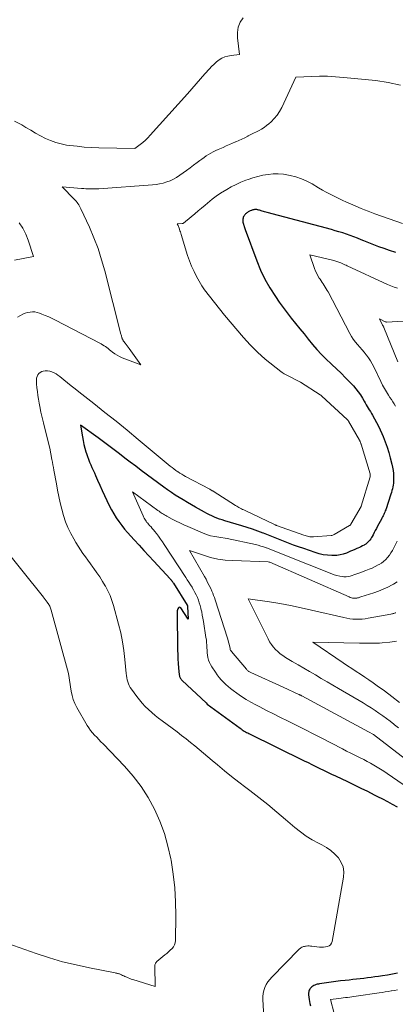
# Model space of a CAD drawing. Units: feet. Extents: x 1156672 to 1161672, y 7068870 to 7074620.
# Drawn here: x 1161456 to 1161530, y 7069030 to 7069225 of the extents above; entities that cross this region are included whole.
import ezdxf

# ---------------------------------------------------------------- set-up
doc = ezdxf.new("R2010")
doc.units = ezdxf.units.FT
doc.header["$MEASUREMENT"] = 0
doc.layers.add('Level 44', color=7, linetype='Continuous', lineweight=0)
doc.layers.add('Level 45', color=7, linetype='Continuous', lineweight=0)

msp = doc.modelspace()

# ---------------------------------------------------------------- linework, layer by layer
at = {"layer": 'Level 44', "color": 32, "linetype": 'Continuous', "lineweight": 30, "elevation": 2260, "flags": 128}
for points in [[(1161530.51, 7069178.44), (1161529.25, 7069178.84), (1161528.18, 7069179.22), (1161527.17, 7069179.58), (1161526.17, 7069179.95), (1161525.18, 7069180.34), (1161524.19, 7069180.74), (1161523.66, 7069180.96), (1161522.93, 7069181.25), (1161522.2, 7069181.53), (1161521.47, 7069181.8), (1161520.73, 7069182.06), (1161519.99, 7069182.31), (1161519.25, 7069182.54), (1161518.5, 7069182.76), (1161517.75, 7069182.97), (1161505.03, 7069186.33), (1161504.78, 7069186.4), (1161504.53, 7069186.48), (1161504.28, 7069186.56), (1161504.03, 7069186.64), (1161503.87, 7069186.7), (1161503.7, 7069186.76), (1161503.53, 7069186.81), (1161503.35, 7069186.85), (1161503.18, 7069186.89), (1161503.13, 7069186.9), (1161502.98, 7069186.93), (1161502.82, 7069186.94), (1161502.67, 7069186.94), (1161502.51, 7069186.93), (1161502.36, 7069186.9), (1161502.21, 7069186.87), (1161502.06, 7069186.82), (1161501.91, 7069186.77), (1161501.84, 7069186.75), (1161501.69, 7069186.69), (1161501.55, 7069186.62), (1161501.41, 7069186.55), (1161501.27, 7069186.47), (1161501.14, 7069186.38), (1161501.01, 7069186.28), (1161500.89, 7069186.18), (1161500.77, 7069186.07), (1161500.67, 7069185.96), (1161500.56, 7069185.83), (1161500.45, 7069185.69), (1161500.37, 7069185.54), (1161500.3, 7069185.38), (1161500.25, 7069185.21), (1161500.21, 7069185.04), (1161500.21, 7069184.87), (1161500.21, 7069184.69), (1161500.22, 7069184.65), (1161500.24, 7069184.46), (1161500.27, 7069184.27), (1161500.32, 7069184.08), (1161500.37, 7069183.89), (1161500.38, 7069183.83), (1161500.45, 7069183.61), (1161500.52, 7069183.4), (1161500.59, 7069183.18), (1161500.67, 7069182.97), (1161502.97, 7069176.81), (1161503.74, 7069174.97), (1161504.6, 7069173.16), (1161505.58, 7069171.43), (1161506.65, 7069169.74), (1161507.42, 7069168.63), (1161508.19, 7069167.54), (1161508.98, 7069166.47), (1161509.79, 7069165.41), (1161510.63, 7069164.38), (1161511.48, 7069163.35), (1161512.33, 7069162.32), (1161513.17, 7069161.29), (1161514.02, 7069160.25), (1161514.89, 7069159.24), (1161515.78, 7069158.25), (1161516.72, 7069157.31), (1161517.69, 7069156.39), (1161517.82, 7069156.27), (1161518.75, 7069155.42), (1161519.66, 7069154.55), (1161520.55, 7069153.66), (1161521.42, 7069152.75), (1161522.11, 7069152.02), (1161522.61, 7069151.45), (1161523.07, 7069150.87), (1161523.5, 7069150.25), (1161523.89, 7069149.61), (1161524.24, 7069149), (1161524.45, 7069148.66), (1161524.65, 7069148.31), (1161524.85, 7069147.96), (1161525.06, 7069147.62), (1161525.27, 7069147.27), (1161525.48, 7069146.93), (1161525.68, 7069146.58), (1161525.89, 7069146.24), (1161526.32, 7069145.51), (1161526.72, 7069144.8), (1161527.1, 7069144.07), (1161527.45, 7069143.33), (1161527.78, 7069142.58), (1161528.01, 7069142.03), (1161528.41, 7069140.98), (1161528.79, 7069139.93), (1161529.12, 7069138.86), (1161529.43, 7069137.79), (1161529.74, 7069136.56), (1161529.88, 7069135.94), (1161529.99, 7069135.31), (1161530.05, 7069134.67), (1161530.08, 7069134.03), (1161530.09, 7069133.49), (1161530.08, 7069133.12), (1161530.05, 7069132.75), (1161530, 7069132.39), (1161529.93, 7069132.03), (1161529.85, 7069131.67), (1161529.75, 7069131.31), (1161529.65, 7069130.96), (1161529.54, 7069130.61), (1161528.51, 7069127.52), (1161528.43, 7069127.27), (1161528.34, 7069127.03), (1161528.23, 7069126.79), (1161528.13, 7069126.55), (1161528.01, 7069126.32), (1161527.89, 7069126.09), (1161527.77, 7069125.86), (1161527.65, 7069125.63), (1161526.89, 7069124.25), (1161526.66, 7069123.83), (1161526.44, 7069123.41), (1161526.22, 7069122.99), (1161526, 7069122.57), (1161525.83, 7069122.24), (1161525.69, 7069121.99), (1161525.54, 7069121.74), (1161525.37, 7069121.51), (1161525.19, 7069121.28), (1161525, 7069121.07), (1161524.79, 7069120.88), (1161524.56, 7069120.71), (1161524.31, 7069120.56), (1161524.22, 7069120.5), (1161523.91, 7069120.34), (1161523.61, 7069120.19), (1161523.3, 7069120.04), (1161522.98, 7069119.9), (1161522.79, 7069119.82), (1161522.37, 7069119.64), (1161521.96, 7069119.46), (1161521.55, 7069119.29), (1161521.13, 7069119.11), (1161520.73, 7069118.94), (1161520.11, 7069118.73), (1161519.47, 7069118.56), (1161518.82, 7069118.48), (1161518.16, 7069118.45), (1161517.81, 7069118.46), (1161516.97, 7069118.52), (1161516.15, 7069118.62), (1161515.33, 7069118.81), (1161514.53, 7069119.04), (1161512.27, 7069119.81), (1161511.26, 7069120.16), (1161510.26, 7069120.52), (1161509.27, 7069120.91), (1161508.28, 7069121.3), (1161507.29, 7069121.7), (1161506.31, 7069122.09), (1161505.31, 7069122.48), (1161504.32, 7069122.86), (1161504.22, 7069122.89), (1161503.17, 7069123.28), (1161502.12, 7069123.64), (1161501.06, 7069123.99), (1161500, 7069124.32), (1161496.65, 7069125.32), (1161496.13, 7069125.49), (1161495.61, 7069125.66), (1161495.09, 7069125.86), (1161494.58, 7069126.06), (1161494.07, 7069126.28), (1161493.58, 7069126.51), (1161493.09, 7069126.76), (1161492.6, 7069127.02), (1161490.83, 7069128.04), (1161490.02, 7069128.51), (1161489.22, 7069128.98), (1161488.42, 7069129.45), (1161487.62, 7069129.93), (1161486.83, 7069130.43), (1161486.05, 7069130.94), (1161485.29, 7069131.47), (1161484.53, 7069132.01), (1161480.06, 7069135.31), (1161478.99, 7069136.11), (1161477.92, 7069136.91), (1161476.86, 7069137.73), (1161475.8, 7069138.55), (1161475.77, 7069138.57), (1161474.73, 7069139.37), (1161473.68, 7069140.17), (1161472.61, 7069140.96), (1161471.54, 7069141.73), (1161468.06, 7069144.23), (1161468.42, 7069141.95), (1161468.55, 7069141.19), (1161468.71, 7069140.44), (1161468.9, 7069139.7), (1161469.12, 7069138.96), (1161469.23, 7069138.62), (1161469.42, 7069138.06), (1161469.62, 7069137.51), (1161469.84, 7069136.96), (1161470.07, 7069136.42), (1161470.32, 7069135.88), (1161470.56, 7069135.34), (1161470.8, 7069134.81), (1161471.03, 7069134.27), (1161471.44, 7069133.34), (1161471.88, 7069132.35), (1161472.33, 7069131.35), (1161472.79, 7069130.36), (1161473.26, 7069129.37), (1161473.76, 7069128.33), (1161474.18, 7069127.51), (1161474.64, 7069126.7), (1161475.13, 7069125.92), (1161475.66, 7069125.16), (1161476.21, 7069124.42), (1161476.79, 7069123.69), (1161477.39, 7069122.98), (1161478, 7069122.29), (1161478.68, 7069121.55), (1161479.65, 7069120.49), (1161480.62, 7069119.44), (1161481.59, 7069118.39), (1161482.57, 7069117.34), (1161485.81, 7069113.83), (1161485.91, 7069113.72), (1161486, 7069113.61), (1161486.09, 7069113.5), (1161486.18, 7069113.38), (1161486.22, 7069113.33), (1161486.28, 7069113.24), (1161486.35, 7069113.15), (1161486.41, 7069113.06), (1161486.47, 7069112.96), (1161489.21, 7069108.59), (1161489.22, 7069108.57), (1161489.23, 7069108.55), (1161489.23, 7069108.53), (1161489.24, 7069108.51), (1161489.27, 7069108.43), (1161489.27, 7069108.41), (1161489.28, 7069108.39), (1161489.28, 7069108.37), (1161489.28, 7069108.34), (1161489.38, 7069105.86), (1161487.93, 7069108.07), (1161487.81, 7069108.16), (1161487.69, 7069108.21), (1161487.56, 7069108.17), (1161487.44, 7069108.09), (1161487.33, 7069107.91), (1161487.25, 7069107.73), (1161487.2, 7069107.53), (1161487.18, 7069107.33), (1161487.29, 7069099.7), (1161487.31, 7069098.83), (1161487.35, 7069097.97), (1161487.41, 7069097.1), (1161487.48, 7069096.24), (1161487.61, 7069094.85), (1161487.63, 7069094.68), (1161487.67, 7069094.52), (1161487.73, 7069094.37), (1161487.8, 7069094.22), (1161487.89, 7069094.08), (1161487.99, 7069093.95), (1161488.09, 7069093.82), (1161488.21, 7069093.7), (1161492.94, 7069089.27), (1161493.14, 7069089.03), (1161493.16, 7069089.01), (1161499.65, 7069084.26), (1161499.85, 7069084.11), (1161500.07, 7069083.96), (1161500.28, 7069083.82), (1161500.5, 7069083.69), (1161500.72, 7069083.56), (1161500.94, 7069083.44), (1161501.17, 7069083.32), (1161501.4, 7069083.2), (1161512.37, 7069077.82), (1161513.14, 7069077.45), (1161513.91, 7069077.07), (1161514.68, 7069076.69), (1161515.45, 7069076.31), (1161516.22, 7069075.93), (1161516.99, 7069075.56), (1161517.77, 7069075.19), (1161518.54, 7069074.82), (1161520.96, 7069073.69), (1161522.29, 7069073.06), (1161523.61, 7069072.42), (1161524.93, 7069071.77), (1161526.24, 7069071.1), (1161526.89, 7069070.77), (1161527.87, 7069070.26), (1161528.85, 7069069.75), (1161529.82, 7069069.22), (1161530.78, 7069068.68)], [(1161530.82, 7069035.76), (1161529.84, 7069035.57), (1161528.86, 7069035.39), (1161527.87, 7069035.24), (1161527.11, 7069035.13), (1161526.38, 7069035.02), (1161525.65, 7069034.92), (1161524.92, 7069034.83), (1161524.19, 7069034.74), (1161523.46, 7069034.65), (1161522.73, 7069034.57), (1161522, 7069034.49), (1161521.27, 7069034.41), (1161520.49, 7069034.32), (1161519.57, 7069034.22), (1161518.64, 7069034.11), (1161517.71, 7069033.99), (1161516.79, 7069033.86), (1161515.41, 7069033.67), (1161515.18, 7069033.62), (1161514.95, 7069033.57), (1161514.72, 7069033.5), (1161514.5, 7069033.42), (1161514.47, 7069033.41), (1161514.27, 7069033.31), (1161514.08, 7069033.2), (1161513.91, 7069033.07), (1161513.74, 7069032.92), (1161513.71, 7069032.89), (1161513.58, 7069032.74), (1161513.47, 7069032.58), (1161513.38, 7069032.41), (1161513.31, 7069032.23), (1161513.26, 7069032.04), (1161513.22, 7069031.85), (1161513.22, 7069031.65), (1161513.23, 7069031.46), (1161513.29, 7069031), (1161513.35, 7069030.58), (1161513.43, 7069030.16), (1161513.51, 7069029.74), (1161513.61, 7069029.33)]]:
    msp.add_lwpolyline(points, dxfattribs=at)
at = {"layer": 'Level 45', "color": 32, "linetype": 'Continuous', "lineweight": 0, "flags": 128}
for points, elevation in [([(1161500.27, 7069224.92), (1161499.7, 7069224.01), (1161499.29, 7069223.04), (1161499.13, 7069222.01), (1161499.13, 7069220.93), (1161499.54, 7069217.64), (1161497.88, 7069217.46), (1161497.25, 7069217.34), (1161496.64, 7069217.16), (1161496.06, 7069216.89), (1161495.51, 7069216.56), (1161495, 7069216.16), (1161494.5, 7069215.75), (1161494.03, 7069215.29), (1161493.59, 7069214.82), (1161492.71, 7069213.81), (1161491.84, 7069212.82), (1161490.97, 7069211.83), (1161490.1, 7069210.84), (1161489.22, 7069209.85), (1161481.87, 7069201.64), (1161481.4, 7069201.15), (1161480.92, 7069200.68), (1161480.41, 7069200.24), (1161479.88, 7069199.82), (1161478.8, 7069199.01), (1161471.65, 7069199.17), (1161470.22, 7069199.23), (1161468.79, 7069199.32), (1161467.36, 7069199.46), (1161465.93, 7069199.63), (1161465.29, 7069199.72), (1161464.2, 7069199.93), (1161463.15, 7069200.21), (1161462.12, 7069200.59), (1161461.12, 7069201.04), (1161460.13, 7069201.56), (1161459.16, 7069202.09), (1161458.2, 7069202.65), (1161457.25, 7069203.21), (1161456.4, 7069203.72), (1161455, 7069204.44)], 2266), ([(1161531.42, 7069211.6), (1161529, 7069212.1), (1161526.53, 7069212.46), (1161520.14, 7069213.11), (1161518.57, 7069213.24), (1161517, 7069213.32), (1161515.43, 7069213.33), (1161513.86, 7069213.3), (1161510.72, 7069213.18), (1161507.91, 7069207.14), (1161507.49, 7069206.36), (1161507.01, 7069205.63), (1161506.45, 7069204.96), (1161505.83, 7069204.32), (1161505.39, 7069203.93), (1161504.93, 7069203.55), (1161504.45, 7069203.2), (1161503.94, 7069202.88), (1161503.42, 7069202.59), (1161502.89, 7069202.32), (1161502.35, 7069202.05), (1161501.81, 7069201.78), (1161501.28, 7069201.51), (1161501.19, 7069201.46), (1161500.6, 7069201.17), (1161500.02, 7069200.89), (1161499.42, 7069200.62), (1161498.83, 7069200.35), (1161498.78, 7069200.33), (1161498.16, 7069200.06), (1161497.54, 7069199.8), (1161496.92, 7069199.53), (1161496.31, 7069199.26), (1161495.33, 7069198.83), (1161494.84, 7069198.61), (1161494.36, 7069198.37), (1161493.89, 7069198.11), (1161493.43, 7069197.84), (1161492.97, 7069197.56), (1161492.53, 7069197.26), (1161492.09, 7069196.95), (1161491.66, 7069196.63), (1161491.14, 7069196.23), (1161490.45, 7069195.71), (1161489.76, 7069195.2), (1161489.06, 7069194.69), (1161488.36, 7069194.18), (1161487.71, 7069193.72), (1161487.1, 7069193.32), (1161486.47, 7069192.96), (1161485.81, 7069192.66), (1161485.13, 7069192.4), (1161484.44, 7069192.19), (1161483.73, 7069192.01), (1161483.01, 7069191.9), (1161482.29, 7069191.82), (1161471.67, 7069191.06), (1161471.24, 7069191.04), (1161470.82, 7069191.02), (1161470.39, 7069191.02), (1161469.97, 7069191.02), (1161469.54, 7069191.03), (1161469.11, 7069191.05), (1161468.69, 7069191.08), (1161468.26, 7069191.11), (1161464.39, 7069191.46), (1161466.78, 7069189.03), (1161466.98, 7069188.81), (1161467.18, 7069188.59), (1161467.36, 7069188.36), (1161467.54, 7069188.12), (1161467.7, 7069187.88), (1161467.86, 7069187.62), (1161468, 7069187.36), (1161468.13, 7069187.1), (1161469.8, 7069183.46), (1161470.7, 7069181.34), (1161471.52, 7069179.2), (1161472.23, 7069177.02), (1161472.86, 7069174.82), (1161476.06, 7069162.27), (1161476.1, 7069162.12), (1161476.14, 7069161.96), (1161476.18, 7069161.81), (1161476.22, 7069161.65), (1161476.25, 7069161.55), (1161476.28, 7069161.45), (1161476.32, 7069161.35), (1161476.36, 7069161.25), (1161476.41, 7069161.16), (1161476.47, 7069161.07), (1161476.52, 7069160.98), (1161476.58, 7069160.89), (1161476.64, 7069160.81), (1161476.91, 7069160.46), (1161477.1, 7069160.2), (1161477.3, 7069159.94), (1161477.49, 7069159.68), (1161477.68, 7069159.42), (1161480.02, 7069156.19), (1161476.3, 7069157.61), (1161475.79, 7069157.83), (1161475.3, 7069158.09), (1161474.84, 7069158.38), (1161474.4, 7069158.71), (1161474.06, 7069158.99), (1161473.8, 7069159.2), (1161473.54, 7069159.41), (1161473.27, 7069159.61), (1161472.99, 7069159.8), (1161472.72, 7069159.99), (1161472.43, 7069160.17), (1161472.14, 7069160.34), (1161471.85, 7069160.5), (1161463.09, 7069165.03), (1161462.42, 7069165.36), (1161461.76, 7069165.68), (1161461.08, 7069165.97), (1161460.4, 7069166.26), (1161459.96, 7069166.43), (1161459.49, 7069166.58), (1161459.02, 7069166.67), (1161458.53, 7069166.68), (1161458.05, 7069166.64), (1161457.56, 7069166.53), (1161457.09, 7069166.4), (1161456.63, 7069166.21), (1161456.18, 7069166), (1161456.05, 7069165.93), (1161455.54, 7069165.66)], 2264), ([(1161531.81, 7069184.21), (1161526.39, 7069186.12), (1161525.7, 7069186.37), (1161525.01, 7069186.63), (1161524.32, 7069186.9), (1161523.64, 7069187.18), (1161521.54, 7069188.07), (1161520.73, 7069188.42), (1161519.92, 7069188.79), (1161519.12, 7069189.17), (1161518.32, 7069189.56), (1161517.53, 7069189.97), (1161516.75, 7069190.38), (1161515.97, 7069190.81), (1161515.2, 7069191.26), (1161513.92, 7069192.01), (1161512.88, 7069192.55), (1161511.81, 7069193.03), (1161510.7, 7069193.39), (1161509.56, 7069193.69), (1161509.25, 7069193.76), (1161508.24, 7069193.92), (1161507.23, 7069194.01), (1161506.22, 7069193.99), (1161505.2, 7069193.9), (1161504.2, 7069193.72), (1161503.2, 7069193.5), (1161502.21, 7069193.22), (1161501.24, 7069192.9), (1161500.83, 7069192.75), (1161499.84, 7069192.36), (1161498.87, 7069191.93), (1161497.93, 7069191.44), (1161497.01, 7069190.92), (1161495.78, 7069190.18), (1161495.49, 7069190), (1161495.2, 7069189.81), (1161494.92, 7069189.61), (1161494.65, 7069189.4), (1161494.11, 7069188.97), (1161492.74, 7069187.81), (1161492.05, 7069187.23), (1161491.36, 7069186.66), (1161490.67, 7069186.09), (1161489.98, 7069185.52), (1161488.43, 7069184.25), (1161488.41, 7069184.24), (1161488.39, 7069184.22), (1161488.37, 7069184.21), (1161488.36, 7069184.21), (1161488.28, 7069184.17), (1161488.26, 7069184.16), (1161488.24, 7069184.16), (1161488.22, 7069184.16), (1161488.2, 7069184.15), (1161487.21, 7069184.09), (1161487.38, 7069183.76), (1161487.46, 7069183.6), (1161487.53, 7069183.43), (1161487.59, 7069183.26), (1161487.65, 7069183.08), (1161487.69, 7069182.97), (1161487.76, 7069182.73), (1161487.83, 7069182.5), (1161487.9, 7069182.26), (1161487.98, 7069182.03), (1161489.27, 7069177.87), (1161489.65, 7069176.79), (1161490.06, 7069175.73), (1161490.54, 7069174.7), (1161491.06, 7069173.68), (1161492.08, 7069171.84), (1161492.2, 7069171.64), (1161492.32, 7069171.44), (1161492.46, 7069171.25), (1161492.6, 7069171.06), (1161496.61, 7069166.05), (1161500.32, 7069161.64), (1161500.99, 7069160.88), (1161501.68, 7069160.14), (1161502.4, 7069159.42), (1161503.13, 7069158.72), (1161504.63, 7069157.35), (1161507.76, 7069154.85), (1161507.97, 7069154.69), (1161508.19, 7069154.54), (1161508.42, 7069154.4), (1161508.66, 7069154.27), (1161511.61, 7069152.76), (1161515.56, 7069150.25), (1161515.63, 7069150.2), (1161515.71, 7069150.15), (1161515.78, 7069150.09), (1161515.85, 7069150.03), (1161520.87, 7069145.4), (1161520.91, 7069145.36), (1161520.95, 7069145.32), (1161520.99, 7069145.27), (1161521.02, 7069145.22), (1161521.07, 7069145.15), (1161521.14, 7069145.04), (1161523.31, 7069141.29), (1161523.36, 7069141.19), (1161523.41, 7069141.1), (1161523.46, 7069141), (1161523.5, 7069140.9), (1161523.54, 7069140.8), (1161523.58, 7069140.7), (1161523.62, 7069140.59), (1161523.65, 7069140.49), (1161525.41, 7069134.6), (1161525.43, 7069134.53), (1161525.44, 7069134.47), (1161525.45, 7069134.4), (1161525.46, 7069134.33), (1161525.46, 7069134.24), (1161525.46, 7069134.22), (1161525.46, 7069134.2), (1161525.46, 7069134.18), (1161525.46, 7069134.16), (1161525.44, 7069134.08), (1161525.44, 7069134.06), (1161525.43, 7069134.04), (1161525.43, 7069134.02), (1161525.42, 7069134), (1161523.67, 7069128.24), (1161523.63, 7069128.16), (1161521.59, 7069124.65), (1161521.51, 7069124.52), (1161521.46, 7069124.46), (1161521.39, 7069124.41), (1161521.31, 7069124.37), (1161518.28, 7069122.6), (1161518.14, 7069122.53), (1161518.01, 7069122.48), (1161517.86, 7069122.44), (1161517.71, 7069122.42), (1161514.24, 7069122.14), (1161513.99, 7069122.13), (1161513.74, 7069122.13), (1161513.5, 7069122.16), (1161513.25, 7069122.2), (1161513.01, 7069122.26), (1161512.76, 7069122.32), (1161512.53, 7069122.4), (1161512.29, 7069122.48), (1161506.9, 7069124.39), (1161506.8, 7069124.43), (1161506.7, 7069124.47), (1161506.6, 7069124.51), (1161506.5, 7069124.56), (1161500.64, 7069127.35), (1161500.4, 7069127.47), (1161500.16, 7069127.59), (1161499.92, 7069127.71), (1161499.68, 7069127.83), (1161499.45, 7069127.96), (1161499.22, 7069128.09), (1161498.99, 7069128.23), (1161498.76, 7069128.37), (1161494.33, 7069131.17), (1161494.24, 7069131.23), (1161494.16, 7069131.28), (1161494.07, 7069131.33), (1161493.99, 7069131.38), (1161493.9, 7069131.43), (1161493.81, 7069131.48), (1161493.73, 7069131.53), (1161493.64, 7069131.58), (1161488.88, 7069134.09), (1161488.49, 7069134.3), (1161488.11, 7069134.53), (1161487.74, 7069134.76), (1161487.37, 7069135.01), (1161487.33, 7069135.04), (1161486.95, 7069135.31), (1161486.57, 7069135.59), (1161486.2, 7069135.88), (1161485.84, 7069136.17), (1161479.48, 7069141.44), (1161477.3, 7069143.24), (1161475.11, 7069145.02), (1161472.9, 7069146.79), (1161470.68, 7069148.54), (1161467.75, 7069150.83), (1161466.99, 7069151.43), (1161466.23, 7069152.03), (1161465.48, 7069152.64), (1161464.73, 7069153.25), (1161463.95, 7069153.89), (1161463.58, 7069154.17), (1161463.2, 7069154.42), (1161462.8, 7069154.64), (1161462.38, 7069154.84), (1161461.95, 7069154.97), (1161461.52, 7069155.04), (1161461.08, 7069155.01), (1161460.64, 7069154.93), (1161460.38, 7069154.85), (1161460.06, 7069154.7), (1161459.79, 7069154.5), (1161459.59, 7069154.23), (1161459.44, 7069153.91), (1161459.36, 7069153.55), (1161459.31, 7069153.18), (1161459.3, 7069152.82), (1161459.32, 7069152.44), (1161459.42, 7069151.66), (1161459.52, 7069150.9), (1161459.62, 7069150.14), (1161459.75, 7069149.38), (1161459.88, 7069148.63), (1161460, 7069147.95), (1161460.21, 7069146.86), (1161460.44, 7069145.77), (1161460.7, 7069144.69), (1161460.97, 7069143.61), (1161462, 7069139.7), (1161462.39, 7069137.46), (1161462.48, 7069136.94), (1161462.57, 7069136.42), (1161462.67, 7069135.9), (1161462.76, 7069135.38), (1161463.27, 7069132.65), (1161463.51, 7069131.38), (1161463.77, 7069130.11), (1161464.04, 7069128.85), (1161464.33, 7069127.6), (1161464.67, 7069126.36), (1161465.07, 7069125.14), (1161465.57, 7069123.97), (1161466.14, 7069122.81), (1161466.72, 7069121.75), (1161467.14, 7069121.01), (1161467.58, 7069120.29), (1161468.04, 7069119.58), (1161468.52, 7069118.88), (1161469.02, 7069118.2), (1161469.52, 7069117.51), (1161470.02, 7069116.82), (1161470.52, 7069116.14), (1161470.71, 7069115.87), (1161471.3, 7069115.04), (1161471.86, 7069114.2), (1161472.4, 7069113.34), (1161472.93, 7069112.47), (1161472.97, 7069112.4), (1161473.47, 7069111.47), (1161473.91, 7069110.52), (1161474.28, 7069109.54), (1161474.6, 7069108.54), (1161475.59, 7069104.89), (1161476.02, 7069103.15), (1161476.39, 7069101.39), (1161476.66, 7069099.62), (1161476.86, 7069097.84), (1161477.11, 7069095.08), (1161477.16, 7069094.67), (1161477.22, 7069094.26), (1161477.31, 7069093.85), (1161477.41, 7069093.45), (1161477.54, 7069093.06), (1161477.7, 7069092.69), (1161477.9, 7069092.33), (1161478.13, 7069091.99), (1161479.18, 7069090.56), (1161479.72, 7069089.86), (1161480.28, 7069089.2), (1161480.88, 7069088.56), (1161481.51, 7069087.95), (1161482.17, 7069087.36), (1161482.84, 7069086.79), (1161483.52, 7069086.25), (1161484.22, 7069085.71), (1161487.19, 7069083.52), (1161488.09, 7069082.84), (1161488.97, 7069082.16), (1161489.85, 7069081.46), (1161490.71, 7069080.75), (1161491.57, 7069080.03), (1161492.43, 7069079.31), (1161493.29, 7069078.59), (1161494.15, 7069077.87), (1161495.19, 7069076.99), (1161496.57, 7069075.84), (1161497.97, 7069074.71), (1161499.39, 7069073.6), (1161500.82, 7069072.51), (1161501.59, 7069071.93), (1161503.4, 7069070.54), (1161505.19, 7069069.13), (1161506.95, 7069067.67), (1161508.69, 7069066.2), (1161510.52, 7069064.61), (1161511.62, 7069063.72), (1161512.77, 7069062.9), (1161513.97, 7069062.16), (1161515.22, 7069061.48), (1161515.84, 7069061.18), (1161516.76, 7069060.65), (1161517.63, 7069060.05), (1161518.42, 7069059.34), (1161519.16, 7069058.57), (1161519.71, 7069057.71), (1161520.08, 7069056.8), (1161520.21, 7069055.82), (1161520.17, 7069054.8), (1161517.91, 7069042.03), (1161517.78, 7069041.69), (1161517.6, 7069041.4), (1161517.33, 7069041.19), (1161516.99, 7069041.03), (1161516.61, 7069040.95), (1161516.21, 7069040.9), (1161515.82, 7069040.9), (1161515.42, 7069040.92), (1161513.88, 7069041.12), (1161513.6, 7069041.14), (1161513.33, 7069041.16), (1161513.06, 7069041.15), (1161512.78, 7069041.13), (1161512.61, 7069041.11), (1161512.42, 7069041.08), (1161512.24, 7069041.04), (1161512.07, 7069040.97), (1161511.9, 7069040.89), (1161511.73, 7069040.79), (1161511.58, 7069040.68), (1161511.43, 7069040.56), (1161511.29, 7069040.43), (1161505.95, 7069035.01), (1161505.54, 7069034.54), (1161505.17, 7069034.05), (1161504.86, 7069033.51), (1161504.6, 7069032.95), (1161504.4, 7069032.37), (1161504.26, 7069031.77), (1161504.2, 7069031.16), (1161504.19, 7069030.54), (1161504.77, 7069019.96)], 2262), ([(1161455.88, 7069184.32), (1161456.62, 7069183.25), (1161457.2, 7069182.09), (1161457.69, 7069180.87), (1161458.72, 7069177.66), (1161454.98, 7069176.93)], 2266), ([(1161530.82, 7069171.39), (1161530.17, 7069171.58), (1161529.53, 7069171.81), (1161528.9, 7069172.08), (1161520.91, 7069175.8), (1161520.66, 7069175.92), (1161520.42, 7069176.03), (1161520.17, 7069176.15), (1161519.92, 7069176.26), (1161519.79, 7069176.32), (1161519.6, 7069176.4), (1161519.42, 7069176.48), (1161519.23, 7069176.55), (1161519.03, 7069176.62), (1161518.84, 7069176.68), (1161518.64, 7069176.74), (1161518.45, 7069176.8), (1161518.25, 7069176.85), (1161513.48, 7069178.01), (1161514.44, 7069175.25), (1161514.63, 7069174.77), (1161514.84, 7069174.29), (1161515.09, 7069173.84), (1161515.36, 7069173.39), (1161515.53, 7069173.14), (1161515.73, 7069172.83), (1161515.94, 7069172.52), (1161516.14, 7069172.21), (1161516.34, 7069171.9), (1161516.54, 7069171.59), (1161516.74, 7069171.27), (1161516.92, 7069170.95), (1161517.09, 7069170.63), (1161521.4, 7069162.39), (1161521.74, 7069161.81), (1161522.1, 7069161.25), (1161522.5, 7069160.72), (1161522.94, 7069160.21), (1161523.39, 7069159.71), (1161523.83, 7069159.2), (1161524.26, 7069158.68), (1161524.67, 7069158.15), (1161524.69, 7069158.12), (1161525.09, 7069157.57), (1161525.47, 7069156.99), (1161525.81, 7069156.4), (1161526.13, 7069155.79), (1161527.53, 7069152.89), (1161527.88, 7069152.19), (1161528.25, 7069151.51), (1161528.64, 7069150.85), (1161529.06, 7069150.19), (1161529.36, 7069149.74), (1161529.63, 7069149.32), (1161529.91, 7069148.89), (1161530.19, 7069148.47), (1161530.46, 7069148.04)], 2258), ([(1161534.19, 7069164.97), (1161528.7, 7069164.68), (1161528.67, 7069164.68), (1161528.65, 7069164.68), (1161528.62, 7069164.68), (1161528.6, 7069164.69), (1161528.5, 7069164.7), (1161528.48, 7069164.71), (1161528.46, 7069164.72), (1161528.44, 7069164.72), (1161528.41, 7069164.73), (1161527.3, 7069165.29), (1161527.88, 7069164.04), (1161527.89, 7069164.01), (1161527.9, 7069163.99), (1161527.91, 7069163.98), (1161527.93, 7069163.96), (1161527.99, 7069163.89), (1161528, 7069163.87), (1161528.02, 7069163.85), (1161528.03, 7069163.83), (1161528.04, 7069163.81), (1161528.07, 7069163.77), (1161528.1, 7069163.72), (1161528.12, 7069163.68), (1161528.15, 7069163.63), (1161528.17, 7069163.59), (1161530.89, 7069156.81)], 2256), ([(1161530.77, 7069121.32), (1161530.1, 7069119.95), (1161529.84, 7069119.46), (1161529.56, 7069118.98), (1161529.24, 7069118.52), (1161528.89, 7069118.08), (1161528.52, 7069117.67), (1161528.11, 7069117.29), (1161527.66, 7069116.97), (1161527.19, 7069116.68), (1161527.01, 7069116.58), (1161526.42, 7069116.27), (1161525.82, 7069115.98), (1161525.21, 7069115.72), (1161524.59, 7069115.48), (1161523.39, 7069115.03), (1161523.01, 7069114.89), (1161522.62, 7069114.75), (1161522.23, 7069114.61), (1161521.84, 7069114.47), (1161521.45, 7069114.35), (1161521.05, 7069114.28), (1161520.65, 7069114.25), (1161520.24, 7069114.26), (1161519.95, 7069114.29), (1161519.4, 7069114.36), (1161518.86, 7069114.47), (1161518.33, 7069114.62), (1161517.81, 7069114.8), (1161508.88, 7069118.38), (1161508.38, 7069118.58), (1161507.89, 7069118.79), (1161507.39, 7069118.99), (1161506.9, 7069119.2), (1161506.4, 7069119.41), (1161505.9, 7069119.61), (1161505.4, 7069119.8), (1161504.9, 7069119.98), (1161504.86, 7069119.99), (1161504.33, 7069120.17), (1161503.8, 7069120.33), (1161503.27, 7069120.47), (1161502.73, 7069120.6), (1161497.13, 7069121.84), (1161495.46, 7069122.06), (1161494.64, 7069122.2), (1161493.82, 7069122.38), (1161493.03, 7069122.64), (1161492.24, 7069122.93), (1161489.31, 7069124.18), (1161488.52, 7069124.53), (1161487.74, 7069124.89), (1161486.97, 7069125.28), (1161486.21, 7069125.68), (1161485.16, 7069126.25), (1161484.93, 7069126.38), (1161484.7, 7069126.5), (1161484.48, 7069126.64), (1161484.26, 7069126.78), (1161484.04, 7069126.92), (1161483.83, 7069127.06), (1161483.61, 7069127.21), (1161483.4, 7069127.36), (1161478.38, 7069131.07), (1161480.44, 7069126.31), (1161480.55, 7069126.08), (1161480.66, 7069125.86), (1161480.79, 7069125.64), (1161480.92, 7069125.43), (1161481.07, 7069125.22), (1161481.22, 7069125.02), (1161481.39, 7069124.83), (1161481.55, 7069124.64), (1161481.75, 7069124.42), (1161482.02, 7069124.12), (1161482.28, 7069123.82), (1161482.54, 7069123.51), (1161482.79, 7069123.2), (1161483.11, 7069122.78), (1161483.51, 7069122.26), (1161483.9, 7069121.72), (1161484.28, 7069121.18), (1161484.65, 7069120.63), (1161488.89, 7069114.13), (1161489.2, 7069113.64), (1161489.52, 7069113.15), (1161489.83, 7069112.66), (1161490.14, 7069112.16), (1161490.17, 7069112.12), (1161490.45, 7069111.64), (1161490.72, 7069111.16), (1161490.97, 7069110.66), (1161491.2, 7069110.15), (1161491.4, 7069109.64), (1161491.59, 7069109.11), (1161491.75, 7069108.58), (1161491.89, 7069108.04), (1161491.92, 7069107.89), (1161492.06, 7069107.27), (1161492.18, 7069106.64), (1161492.3, 7069106.02), (1161492.41, 7069105.39), (1161492.91, 7069102.25), (1161492.98, 7069101.75), (1161493.04, 7069101.24), (1161493.07, 7069100.73), (1161493.1, 7069100.23), (1161493.1, 7069100.2), (1161493.12, 7069099.71), (1161493.16, 7069099.21), (1161493.23, 7069098.72), (1161493.3, 7069098.23), (1161493.42, 7069097.75), (1161493.58, 7069097.29), (1161493.79, 7069096.85), (1161494.04, 7069096.42), (1161494.79, 7069095.33), (1161495.15, 7069094.81), (1161495.54, 7069094.32), (1161495.95, 7069093.84), (1161496.38, 7069093.38), (1161496.83, 7069092.94), (1161497.29, 7069092.51), (1161497.78, 7069092.11), (1161498.28, 7069091.73), (1161499.04, 7069091.19), (1161499.95, 7069090.57), (1161500.87, 7069089.97), (1161501.81, 7069089.42), (1161502.78, 7069088.9), (1161503.56, 7069088.49), (1161504.93, 7069087.79), (1161506.3, 7069087.1), (1161507.68, 7069086.41), (1161509.06, 7069085.72), (1161509.46, 7069085.53), (1161511.03, 7069084.75), (1161512.61, 7069083.96), (1161514.17, 7069083.16), (1161515.74, 7069082.35), (1161519.95, 7069080.15), (1161520.76, 7069079.73), (1161521.58, 7069079.32), (1161522.39, 7069078.91), (1161523.21, 7069078.51), (1161523.47, 7069078.39), (1161524.16, 7069078.05), (1161524.84, 7069077.69), (1161525.52, 7069077.33), (1161526.19, 7069076.95), (1161526.85, 7069076.56), (1161527.51, 7069076.16), (1161528.15, 7069075.74), (1161528.79, 7069075.31), (1161535.12, 7069070.94)], 2258), ([(1161452.12, 7069120.9), (1161460.69, 7069110.2), (1161460.79, 7069110.07), (1161460.89, 7069109.94), (1161460.99, 7069109.81), (1161461.09, 7069109.68), (1161461.19, 7069109.54), (1161461.29, 7069109.41), (1161461.39, 7069109.28), (1161461.49, 7069109.15), (1161461.53, 7069109.09), (1161461.64, 7069108.93), (1161461.75, 7069108.76), (1161461.85, 7069108.59), (1161461.95, 7069108.41), (1161462.04, 7069108.22), (1161462.12, 7069108.03), (1161462.19, 7069107.84), (1161462.25, 7069107.64), (1161465.69, 7069095.12), (1161466.21, 7069091.61), (1161466.38, 7069090.76), (1161466.62, 7069089.94), (1161466.94, 7069089.15), (1161467.33, 7069088.38), (1161469.37, 7069084.83), (1161469.69, 7069084.32), (1161470.04, 7069083.82), (1161470.42, 7069083.35), (1161470.83, 7069082.9), (1161471.26, 7069082.46), (1161471.68, 7069082.02), (1161472.1, 7069081.58), (1161472.53, 7069081.14), (1161476.75, 7069076.75), (1161478.47, 7069074.79), (1161480.05, 7069072.73), (1161481.45, 7069070.54), (1161482.71, 7069068.26), (1161483.76, 7069065.87), (1161484.68, 7069063.44), (1161485.38, 7069060.93), (1161485.95, 7069058.38), (1161486, 7069058.12), (1161486.4, 7069055.4), (1161486.71, 7069052.67), (1161486.86, 7069049.92), (1161486.91, 7069047.17), (1161486.85, 7069042.21), (1161486.8, 7069041.77), (1161486.67, 7069041.35), (1161486.46, 7069040.97), (1161486.18, 7069040.62), (1161485.84, 7069040.3), (1161485.5, 7069039.98), (1161485.14, 7069039.67), (1161484.79, 7069039.37), (1161483.18, 7069038.08), (1161483.09, 7069037.99), (1161483.01, 7069037.89), (1161482.94, 7069037.78), (1161482.88, 7069037.67), (1161482.83, 7069037.55), (1161482.8, 7069037.42), (1161482.78, 7069037.29), (1161482.78, 7069037.16), (1161482.82, 7069033.15), (1161478.41, 7069034.49), (1161478.1, 7069034.59), (1161477.8, 7069034.7), (1161477.5, 7069034.82), (1161477.2, 7069034.95), (1161477.05, 7069035.02), (1161476.83, 7069035.12), (1161476.62, 7069035.22), (1161476.4, 7069035.32), (1161476.19, 7069035.43), (1161476.02, 7069035.51), (1161475.89, 7069035.57), (1161475.76, 7069035.62), (1161475.63, 7069035.66), (1161475.49, 7069035.7), (1161475.36, 7069035.73), (1161475.22, 7069035.77), (1161475.08, 7069035.79), (1161474.94, 7069035.82), (1161469.83, 7069036.81), (1161467.16, 7069037.39), (1161464.5, 7069038.04), (1161461.88, 7069038.82), (1161459.27, 7069039.67), (1161445.76, 7069044.43)], 2264), ([(1161530.77, 7069113.23), (1161530.07, 7069112.79), (1161529.8, 7069112.65), (1161528.92, 7069112.2), (1161528.03, 7069111.79), (1161527.12, 7069111.42), (1161526.19, 7069111.09), (1161523.58, 7069110.25), (1161523.42, 7069110.2), (1161523.26, 7069110.15), (1161523.1, 7069110.1), (1161522.94, 7069110.05), (1161522.78, 7069110.01), (1161522.62, 7069109.98), (1161522.46, 7069109.98), (1161522.3, 7069109.99), (1161522.16, 7069110), (1161521.94, 7069110.04), (1161521.71, 7069110.1), (1161521.49, 7069110.17), (1161521.28, 7069110.25), (1161505.57, 7069117.11), (1161505.5, 7069117.14), (1161505.43, 7069117.16), (1161505.21, 7069117.21), (1161498.13, 7069117.45), (1161496.68, 7069117.56), (1161495.24, 7069117.76), (1161493.82, 7069118.08), (1161492.42, 7069118.49), (1161489.64, 7069119.43), (1161492.59, 7069114.33), (1161492.92, 7069113.74), (1161493.24, 7069113.14), (1161493.55, 7069112.53), (1161493.84, 7069111.92), (1161494.07, 7069111.4), (1161494.26, 7069110.98), (1161494.43, 7069110.56), (1161494.59, 7069110.12), (1161494.74, 7069109.69), (1161497.14, 7069102.11), (1161497.67, 7069100.09), (1161497.68, 7069100.07), (1161497.68, 7069100.05), (1161497.68, 7069100.03), (1161497.69, 7069100.02), (1161497.69, 7069099.94), (1161497.7, 7069099.92), (1161497.7, 7069099.91), (1161497.7, 7069099.89), (1161497.7, 7069099.87), (1161497.72, 7069099.8), (1161497.72, 7069099.79), (1161497.73, 7069099.77), (1161497.73, 7069099.76), (1161497.79, 7069099.67), (1161497.83, 7069099.62), (1161497.87, 7069099.57), (1161497.9, 7069099.52), (1161497.94, 7069099.47), (1161500.93, 7069095.92), (1161501.02, 7069095.82), (1161501.11, 7069095.73), (1161501.21, 7069095.64), (1161501.32, 7069095.55), (1161501.43, 7069095.48), (1161501.54, 7069095.41), (1161501.66, 7069095.34), (1161501.78, 7069095.28), (1161508.21, 7069092.38), (1161511.28, 7069090.97), (1161511.36, 7069090.94), (1161511.44, 7069090.9), (1161511.51, 7069090.86), (1161511.59, 7069090.82), (1161511.67, 7069090.78), (1161511.75, 7069090.74), (1161511.82, 7069090.7), (1161511.9, 7069090.66), (1161525.12, 7069083.52), (1161526.08, 7069083), (1161526.09, 7069082.99), (1161539.66, 7069072.58)], 2256), ([(1161530.5, 7069107.13), (1161530.37, 7069107.08), (1161530.24, 7069107.03), (1161530.11, 7069106.98), (1161529.97, 7069106.95), (1161529.84, 7069106.91), (1161529.7, 7069106.88), (1161529.56, 7069106.85), (1161525.05, 7069106.04), (1161524.45, 7069105.95), (1161523.85, 7069105.88), (1161523.24, 7069105.86), (1161522.63, 7069105.85), (1161522.03, 7069105.88), (1161521.43, 7069105.94), (1161520.83, 7069106.04), (1161520.24, 7069106.16), (1161513.83, 7069107.66), (1161511.75, 7069108.12), (1161509.66, 7069108.54), (1161507.56, 7069108.92), (1161505.46, 7069109.26), (1161501.24, 7069109.88), (1161505.2, 7069101.94), (1161505.51, 7069101.39), (1161505.86, 7069100.85), (1161506.25, 7069100.35), (1161506.67, 7069099.87), (1161507.14, 7069099.43), (1161507.62, 7069099.02), (1161508.14, 7069098.64), (1161508.68, 7069098.29), (1161510.01, 7069097.5), (1161511.15, 7069096.82), (1161512.3, 7069096.14), (1161513.44, 7069095.47), (1161514.59, 7069094.8), (1161515.74, 7069094.13), (1161516.89, 7069093.46), (1161518.04, 7069092.79), (1161519.19, 7069092.12), (1161524.08, 7069089.26), (1161524.87, 7069088.78), (1161525.65, 7069088.3), (1161526.41, 7069087.79), (1161527.17, 7069087.27), (1161527.92, 7069086.74), (1161528.66, 7069086.19), (1161529.39, 7069085.63), (1161530.11, 7069085.06), (1161530.24, 7069084.95), (1161531.02, 7069084.32)], 2254), ([(1161530.64, 7069101.52), (1161529.34, 7069101.33), (1161527.82, 7069101.17), (1161527.26, 7069101.12), (1161526.7, 7069101.09), (1161526.14, 7069101.08), (1161525.58, 7069101.08), (1161525.02, 7069101.09), (1161524.46, 7069101.1), (1161523.9, 7069101.11), (1161523.34, 7069101.12), (1161514.08, 7069101.29), (1161520.12, 7069097.2), (1161520.96, 7069096.63), (1161521.81, 7069096.07), (1161522.66, 7069095.51), (1161523.51, 7069094.96), (1161524.36, 7069094.4), (1161525.2, 7069093.84), (1161526.03, 7069093.26), (1161526.85, 7069092.67), (1161528.25, 7069091.65), (1161529.75, 7069090.53), (1161531.24, 7069089.38)], 2252), ([(1161530.83, 7069032.45), (1161530.25, 7069032.35), (1161529.67, 7069032.25), (1161529.62, 7069032.24), (1161529.02, 7069032.15), (1161528.41, 7069032.05), (1161527.81, 7069031.96), (1161527.2, 7069031.87), (1161522.65, 7069031.21), (1161522.22, 7069031.15), (1161521.8, 7069031.09), (1161521.38, 7069031.03), (1161520.95, 7069030.97), (1161520.53, 7069030.92), (1161520.1, 7069030.86), (1161519.68, 7069030.81), (1161519.25, 7069030.75), (1161517.57, 7069030.53), (1161518.29, 7069027.79)], 2258)]:
    msp.add_lwpolyline(points, dxfattribs=dict(at, elevation=elevation))

doc.saveas('drawing.dxf')
